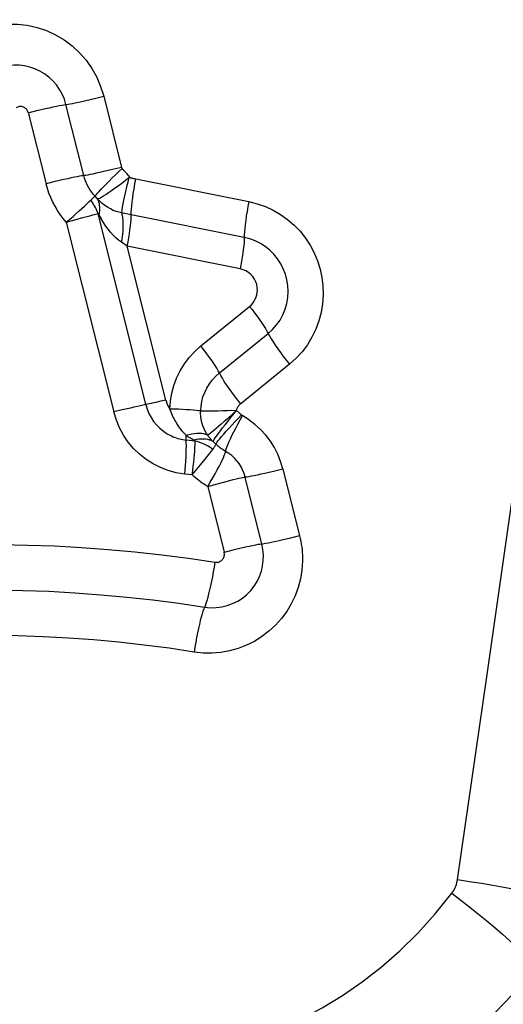
# Model space of a CAD drawing. Units: millimetres. Extents: x 0 to 594, y 0 to 420.
# Drawn here: x 201 to 202, y 145 to 147 of the extents above; entities that cross this region are included whole.
import ezdxf

# ---------------------------------------------------------------- set-up
doc = ezdxf.new("R2010")
doc.units = ezdxf.units.MM
doc.header["$LTSCALE"] = 32.67
doc.layers.add('607088417-000_CL', color=7, linetype='CONTINUOUS')

msp = doc.modelspace()

# ---------------------------------------------------------------- linework, layer by layer
at = {"layer": '607088417-000_CL', "color": 9, "linetype": 'CONTINUOUS'}
for p, q in [((201.6204, 146.9145), (201.637, 146.9185)), ((201.637, 146.9185), (201.6687, 146.7916)), ((201.5024, 146.8892), (201.5178, 146.8929)), ((201.6014, 146.777), (201.5697, 146.9038)), ((201.5024, 146.8894), (201.5342, 146.7623)), ((201.6687, 146.7916), (201.6528, 146.7878)), ((201.6776, 146.7808), (201.6833, 146.7736)), ((201.6941, 146.771), (201.8955, 146.7306)), ((201.5506, 146.7663), (201.5342, 146.7623)), ((201.626, 146.7354), (201.6216, 146.7401)), ((201.5703, 146.6942), (201.5854, 146.6984)), ((201.5854, 146.6984), (201.5995, 146.7022)), ((201.7119, 146.3687), (201.6268, 146.7092)), ((201.686, 146.707), (201.6688, 146.7107)), ((201.8874, 146.6667), (201.686, 146.707)), ((201.5703, 146.6942), (201.6549, 146.3557)), ((201.6789, 146.6511), (201.6686, 146.6581)), ((201.8803, 146.6107), (201.6789, 146.6511)), ((201.7475, 146.3768), (201.6789, 146.6511)), ((201.8101, 146.4733), (201.897, 146.5438)), ((201.8432, 146.4252), (201.9301, 146.4957)), ((201.968, 146.4407), (201.8811, 146.3702)), ((201.7475, 146.3768), (201.7387, 146.3747)), ((201.6701, 146.3594), (201.6549, 146.3557)), ((201.874, 146.3587), (201.8681, 146.3533)), ((201.8224, 146.3141), (201.8192, 146.3154)), ((201.8224, 146.3141), (201.8202, 146.3174)), ((201.8243, 146.3155), (201.8224, 146.3141)), ((201.8234, 146.3127), (201.8224, 146.3141)), ((201.7997, 146.3037), (201.784, 146.3054)), ((201.7945, 146.2433), (201.8092, 146.2612)), ((201.8092, 146.2612), (201.8176, 146.2714)), ((201.7945, 146.2433), (201.7814, 146.2447)), ((201.9397, 146.2504), (201.9562, 146.2544)), ((201.9562, 146.2544), (201.9861, 146.1347)), ((201.8223, 146.2228), (201.8396, 146.2276)), ((201.8223, 146.2228), (201.8516, 146.1057)), ((201.9189, 146.1201), (201.889, 146.2397)), ((201.9861, 146.1347), (201.9696, 146.1307)), ((201.867, 146.1091), (201.8516, 146.1054))]:
    msp.add_line(p, q, dxfattribs=at)
for points in [[(202.2677, 145.5222), (202.3198, 145.8836), (202.3713, 146.2451), (202.4221, 146.6067), (202.4724, 146.9684), (202.522, 147.3302), (202.571, 147.692), (202.6194, 148.054), (202.6671, 148.416), (202.7142, 148.7782)], [(201.3816, 147.0205), (201.3974, 147.0295), (201.4136, 147.0367), (201.4303, 147.0421), (201.4477, 147.0456), (201.4655, 147.0473), (201.4832, 147.0472), (201.5007, 147.0451), (201.5182, 147.0412), (201.535, 147.0355), (201.551, 147.0281), (201.5664, 147.0189), (201.5807, 147.0083), (201.5937, 146.9961), (201.6056, 146.9826), (201.6159, 146.968), (201.6245, 146.9525), (201.6315, 146.936), (201.637, 146.9185)], [(201.5143, 146.9674), (201.5052, 146.9705), (201.4957, 146.9726), (201.4861, 146.9737), (201.4765, 146.9738), (201.4669, 146.9728), (201.4574, 146.9709), (201.4483, 146.9679), (201.4395, 146.964), (201.4311, 146.9592)], [(201.5697, 146.9038), (201.5669, 146.9131), (201.563, 146.9221), (201.5583, 146.9306), (201.5527, 146.9386), (201.5463, 146.9459), (201.5392, 146.9525), (201.5315, 146.9583), (201.5231, 146.9633), (201.5143, 146.9674)], [(201.5712, 146.904), (201.5737, 146.9043), (201.577, 146.9049), (201.5812, 146.9057), (201.5862, 146.9067), (201.5918, 146.9079), (201.5982, 146.9093), (201.6051, 146.9109), (201.6204, 146.9145)], [(201.4937, 146.8992), (201.4923, 146.8997), (201.4908, 146.9), (201.4893, 146.9002), (201.4878, 146.9002), (201.4862, 146.9001), (201.4848, 146.8998), (201.4833, 146.8993), (201.4819, 146.8987), (201.4806, 146.8979)], [(201.5024, 146.8894), (201.5019, 146.8909), (201.5013, 146.8923), (201.5006, 146.8936), (201.4997, 146.8948), (201.4987, 146.8959), (201.4976, 146.8969), (201.4964, 146.8978), (201.4951, 146.8986), (201.4937, 146.8992)], [(201.5178, 146.8929), (201.533, 146.8965), (201.5402, 146.8981), (201.547, 146.8996), (201.553, 146.9009), (201.5583, 146.902), (201.5626, 146.9028), (201.5659, 146.9034), (201.5682, 146.9037), (201.5712, 146.904)], [(201.6528, 146.7878), (201.6374, 146.7842), (201.6302, 146.7825), (201.6235, 146.7811), (201.6176, 146.7798), (201.6125, 146.7788), (201.6084, 146.778), (201.6052, 146.7774), (201.6029, 146.7771), (201.5999, 146.7769)], [(201.6217, 146.7402), (201.6224, 146.7413), (201.6239, 146.7432), (201.6261, 146.7457), (201.629, 146.7489), (201.6326, 146.7528), (201.6368, 146.7572), (201.6415, 146.762), (201.6467, 146.7673), (201.6522, 146.7728), (201.6579, 146.7784), (201.6637, 146.7841), (201.6696, 146.7898)], [(201.6696, 146.7898), (201.6695, 146.79), (201.6693, 146.7902), (201.6692, 146.7904), (201.6691, 146.7906), (201.669, 146.7908), (201.6689, 146.791), (201.6688, 146.7912), (201.6687, 146.7914), (201.6687, 146.7916)], [(201.6696, 146.7898), (201.6706, 146.7888), (201.6715, 146.7878), (201.6725, 146.7868), (201.6733, 146.7858), (201.6742, 146.7849), (201.675, 146.7839), (201.6759, 146.7829), (201.6768, 146.7819), (201.6776, 146.7808)], [(201.5999, 146.7769), (201.5974, 146.7765), (201.594, 146.7759), (201.5898, 146.7751), (201.5848, 146.7741), (201.5791, 146.7729), (201.5727, 146.7714), (201.5658, 146.7699), (201.5506, 146.7663)], [(201.6216, 146.7401), (201.6185, 146.7436), (201.6156, 146.7473), (201.6128, 146.7511), (201.6103, 146.7551), (201.608, 146.7593), (201.606, 146.7635), (201.6042, 146.7679), (201.6026, 146.7724), (201.6014, 146.777)], [(201.626, 146.7354), (201.6275, 146.736), (201.6299, 146.7371), (201.6329, 146.7386), (201.6365, 146.7408), (201.6407, 146.7435), (201.6454, 146.7467), (201.6507, 146.7504), (201.6564, 146.7545), (201.6625, 146.759), (201.669, 146.7638), (201.6757, 146.769), (201.6827, 146.7744)], [(201.682, 146.7739), (201.6797, 146.7653), (201.6775, 146.7568), (201.6756, 146.7486), (201.6738, 146.7407), (201.6723, 146.7334), (201.671, 146.7266), (201.67, 146.7205), (201.6692, 146.7152), (201.6688, 146.7107)], [(201.6833, 146.7736), (201.684, 146.7734), (201.6848, 146.7732), (201.6859, 146.7729), (201.6872, 146.7726), (201.6886, 146.7722), (201.6901, 146.7719), (201.6914, 146.7716), (201.6928, 146.7713), (201.6941, 146.771)], [(201.686, 146.707), (201.6861, 146.7117), (201.6864, 146.7171), (201.6869, 146.7233), (201.6877, 146.7301), (201.6886, 146.7376), (201.6897, 146.7454), (201.691, 146.7537), (201.6925, 146.7623), (201.6941, 146.771)], [(201.5703, 146.6942), (201.5647, 146.7008), (201.5594, 146.7077), (201.5546, 146.7148), (201.5502, 146.7223), (201.5461, 146.7299), (201.5425, 146.7378), (201.5393, 146.7458), (201.5365, 146.754), (201.5342, 146.7623)], [(201.6105, 146.7302), (201.6149, 146.7345), (201.6161, 146.7356), (201.6171, 146.7366), (201.6182, 146.7375), (201.6191, 146.7383), (201.6199, 146.739), (201.6206, 146.7395), (201.6212, 146.7399), (201.6216, 146.7401)], [(201.6688, 146.7107), (201.664, 146.7116), (201.659, 146.7131), (201.654, 146.7151), (201.6489, 146.7175), (201.6438, 146.7205), (201.639, 146.7238), (201.6344, 146.7275), (201.63, 146.7314), (201.626, 146.7354)], [(201.6287, 146.7068), (201.6294, 146.7104), (201.6299, 146.714), (201.6301, 146.7175), (201.63, 146.7208), (201.6297, 146.7241), (201.6292, 146.7272), (201.6283, 146.7301), (201.6273, 146.7329), (201.626, 146.7354)], [(201.5703, 146.6942), (201.5763, 146.6994), (201.5822, 146.7044), (201.5878, 146.7094), (201.5931, 146.7141), (201.5981, 146.7185), (201.6026, 146.7228), (201.6068, 146.7266), (201.6105, 146.7302)], [(201.8955, 146.7306), (201.8939, 146.7219), (201.8924, 146.7133), (201.8911, 146.7051), (201.89, 146.6972), (201.889, 146.6898), (201.8883, 146.6829), (201.8878, 146.6767), (201.8874, 146.6713)], [(201.8955, 146.7306), (201.9106, 146.7268), (201.9251, 146.7217), (201.9388, 146.7154), (201.9521, 146.7077), (201.9647, 146.6987), (201.9763, 146.6888), (201.9869, 146.6777), (201.9965, 146.6657), (202.005, 146.6529), (202.0122, 146.6394), (202.0182, 146.6251), (202.0228, 146.6105), (202.026, 146.5956), (202.0278, 146.5804), (202.0283, 146.5647)], [(201.5995, 146.7022), (201.612, 146.7055), (201.6175, 146.7069), (201.6224, 146.7081), (201.6268, 146.7092)], [(201.6268, 146.7092), (201.627, 146.7091), (201.6272, 146.709), (201.6274, 146.7089), (201.6276, 146.7087), (201.6278, 146.7084), (201.628, 146.7081), (201.6282, 146.7077), (201.6285, 146.7072), (201.6324, 146.7001)], [(201.6686, 146.6581), (201.6634, 146.662), (201.6584, 146.6662), (201.6536, 146.6709), (201.649, 146.6761), (201.6446, 146.6817), (201.6403, 146.6876), (201.6363, 146.6937), (201.6324, 146.7001)], [(201.6688, 146.7107), (201.6697, 146.7067), (201.6704, 146.7022), (201.6709, 146.6971), (201.6711, 146.6914), (201.6711, 146.6854), (201.6708, 146.6789), (201.6703, 146.6722), (201.6695, 146.6652), (201.6686, 146.6581)], [(201.6789, 146.6511), (201.6803, 146.6587), (201.6816, 146.6662), (201.6827, 146.6734), (201.6837, 146.6803), (201.6846, 146.6868), (201.6852, 146.6928), (201.6857, 146.6982), (201.6859, 146.703), (201.686, 146.707)], [(201.8874, 146.6713), (201.8873, 146.6624), (201.887, 146.6574), (201.8865, 146.6517), (201.8858, 146.6454), (201.8849, 146.6386), (201.8839, 146.6316), (201.8828, 146.6246), (201.8815, 146.6176), (201.8803, 146.6107)], [(201.9652, 146.5811), (201.9635, 146.5913), (201.9608, 146.6012), (201.9571, 146.6109), (201.9524, 146.62), (201.9467, 146.6287), (201.9402, 146.6367), (201.9329, 146.6439), (201.9248, 146.6504), (201.9162, 146.6559), (201.9069, 146.6605), (201.8973, 146.6641), (201.8874, 146.6667)], [(201.9107, 146.5772), (201.9097, 146.5827), (201.908, 146.5878), (201.9057, 146.5925), (201.9027, 146.5969), (201.899, 146.6009), (201.895, 146.6043), (201.8905, 146.607), (201.8856, 146.6092), (201.8803, 146.6107)], [(201.897, 146.5438), (201.9001, 146.5467), (201.9029, 146.5498), (201.9052, 146.5531), (201.9072, 146.5568), (201.9088, 146.5607), (201.91, 146.5647), (201.9107, 146.5688), (201.9109, 146.5729), (201.9107, 146.5772)], [(201.9301, 146.4957), (201.938, 146.5028), (201.945, 146.5108), (201.9512, 146.5196), (201.9563, 146.5289), (201.9604, 146.5388), (201.9633, 146.5491), (201.9651, 146.5597), (201.9657, 146.5704), (201.9652, 146.5811)], [(202.0283, 146.5647), (202.0272, 146.5486), (202.0246, 146.5331), (202.0206, 146.5179), (202.0151, 146.5031), (202.0081, 146.4888), (201.9999, 146.4754), (201.9905, 146.463), (201.9799, 146.4514), (201.968, 146.4407)], [(201.897, 146.5438), (201.9014, 146.5383), (201.9058, 146.5326), (201.9101, 146.5268), (201.9143, 146.5209), (201.9183, 146.5151), (201.922, 146.5096), (201.9252, 146.5045), (201.9279, 146.4998)], [(201.9279, 146.4998), (201.9325, 146.4912), (201.9354, 146.4861), (201.9389, 146.4805), (201.9428, 146.4745), (201.9472, 146.4682), (201.952, 146.4615), (201.9571, 146.4546), (201.9624, 146.4477), (201.968, 146.4407)], [(201.755, 146.3609), (201.756, 146.3753), (201.7583, 146.3893), (201.7619, 146.4029), (201.7669, 146.4162), (201.7732, 146.4292), (201.7807, 146.4415), (201.7893, 146.4528), (201.7991, 146.4635), (201.8101, 146.4733)], [(201.8432, 146.4252), (201.8411, 146.4291), (201.8385, 146.4336), (201.8355, 146.4385), (201.832, 146.4437), (201.8282, 146.4493), (201.824, 146.4551), (201.8196, 146.4611), (201.8149, 146.4672), (201.8101, 146.4733)], [(201.8098, 146.3574), (201.8104, 146.3658), (201.8117, 146.3742), (201.8139, 146.3825), (201.8169, 146.3905), (201.8207, 146.3983), (201.8253, 146.4058), (201.8306, 146.4128), (201.8366, 146.4193), (201.8432, 146.4252)], [(201.8811, 146.3702), (201.8755, 146.3772), (201.8702, 146.3842), (201.8651, 146.391), (201.8603, 146.3977), (201.8559, 146.4041), (201.8519, 146.4101), (201.8485, 146.4157), (201.8456, 146.4207), (201.8432, 146.4252)], [(201.7148, 146.3693), (201.7075, 146.3678), (201.7026, 146.3668), (201.697, 146.3656), (201.6909, 146.3642), (201.6844, 146.3627), (201.6701, 146.3594)], [(201.7119, 146.3687), (201.7143, 146.3608), (201.7174, 146.3531), (201.7213, 146.3458), (201.7259, 146.3389), (201.7312, 146.3325), (201.7371, 146.3266), (201.7435, 146.3214), (201.7503, 146.3168), (201.7576, 146.3129)], [(201.7387, 146.3747), (201.73, 146.3727), (201.7257, 146.3717), (201.7218, 146.3708), (201.7181, 146.37), (201.7148, 146.3693)], [(201.7475, 146.3768), (201.748, 146.3749), (201.7486, 146.3731), (201.7493, 146.3712), (201.75, 146.3694), (201.7509, 146.3676), (201.7518, 146.3659), (201.7528, 146.3642), (201.7539, 146.3625), (201.755, 146.3609)], [(201.8811, 146.3702), (201.8797, 146.3691), (201.8785, 146.3679), (201.8774, 146.3666), (201.8764, 146.3653), (201.8756, 146.364), (201.8748, 146.3626), (201.8742, 146.3613), (201.8736, 146.36), (201.8732, 146.3587)], [(201.7814, 146.2447), (201.7663, 146.2472), (201.752, 146.2511), (201.7382, 146.2564), (201.725, 146.2631), (201.7125, 146.2711), (201.7009, 146.2803), (201.6903, 146.2906), (201.6807, 146.302), (201.6723, 146.3143), (201.6652, 146.3272), (201.6595, 146.341), (201.6549, 146.3557)], [(201.8098, 146.3574), (201.806, 146.3579), (201.8015, 146.3584), (201.7964, 146.3589), (201.7906, 146.3593), (201.7842, 146.3597), (201.7774, 146.3601), (201.7702, 146.3604), (201.7627, 146.3607), (201.755, 146.3609)], [(201.7667, 146.3361), (201.7653, 146.3386), (201.7638, 146.3412), (201.7624, 146.3438), (201.761, 146.3466), (201.7597, 146.3494), (201.7584, 146.3522), (201.7572, 146.3551), (201.7561, 146.358), (201.755, 146.3609)], [(201.8202, 146.3174), (201.818, 146.3212), (201.8159, 146.3257), (201.8139, 146.331), (201.8121, 146.3371), (201.8108, 146.3431), (201.8101, 146.3484), (201.8097, 146.3533), (201.8098, 146.3574)], [(201.8098, 146.3574), (201.8142, 146.3574), (201.8195, 146.3575), (201.8257, 146.3577), (201.8329, 146.3577), (201.8408, 146.3577), (201.8491, 146.358), (201.8573, 146.3585), (201.8653, 146.3587), (201.8732, 146.3584)], [(201.8321, 146.3027), (201.8328, 146.3043), (201.8341, 146.3065), (201.8359, 146.3094), (201.8384, 146.313), (201.8414, 146.3172), (201.8449, 146.3219), (201.8488, 146.3271), (201.8532, 146.3328), (201.858, 146.3388), (201.8631, 146.3452), (201.8684, 146.3518), (201.874, 146.3587)], [(201.8366, 146.2986), (201.8374, 146.3), (201.8389, 146.302), (201.841, 146.3047), (201.8437, 146.308), (201.847, 146.3119), (201.8509, 146.3163), (201.8553, 146.3212), (201.8601, 146.3264), (201.8653, 146.332), (201.8708, 146.3379), (201.8766, 146.344), (201.8826, 146.3503)], [(201.8681, 146.3533), (201.8568, 146.3431), (201.8515, 146.3384), (201.8464, 146.3339), (201.8416, 146.3298)], [(201.8542, 146.2854), (201.8545, 146.2872), (201.8552, 146.2898), (201.8564, 146.2931), (201.8581, 146.2973), (201.8602, 146.3021), (201.8627, 146.3075), (201.8655, 146.3135), (201.8688, 146.32), (201.8723, 146.3269), (201.8761, 146.3341), (201.88, 146.3415), (201.8842, 146.3491)], [(201.8732, 146.3587), (201.8745, 146.3576), (201.8757, 146.3566), (201.8768, 146.3556), (201.8778, 146.3547), (201.8788, 146.3538), (201.8797, 146.3529), (201.8807, 146.3521), (201.8816, 146.3512), (201.8825, 146.3503)], [(201.8825, 146.3503), (201.8827, 146.3501), (201.8829, 146.35), (201.883, 146.3498), (201.8832, 146.3497), (201.8834, 146.3496), (201.8836, 146.3495), (201.8838, 146.3493), (201.8839, 146.3492), (201.8841, 146.3491)], [(201.9562, 146.2544), (201.9523, 146.2676), (201.9473, 146.2802), (201.9412, 146.2922), (201.934, 146.3037), (201.9257, 146.3145), (201.9166, 146.3245), (201.9066, 146.3336), (201.8958, 146.3418), (201.8841, 146.3491)], [(201.7839, 146.314), (201.7819, 146.316), (201.7799, 146.3182), (201.7779, 146.3205), (201.7759, 146.3228), (201.774, 146.3253), (201.7722, 146.3278), (201.7703, 146.3305), (201.7685, 146.3332), (201.7667, 146.3361)], [(201.8416, 146.3298), (201.8332, 146.3227), (201.8297, 146.3198), (201.8267, 146.3174), (201.8243, 146.3155)], [(201.7576, 146.3129), (201.7604, 146.3116), (201.7633, 146.3105), (201.7661, 146.3094), (201.769, 146.3085), (201.772, 146.3076), (201.775, 146.3069), (201.778, 146.3063), (201.781, 146.3058), (201.784, 146.3054)], [(201.8192, 146.3154), (201.8156, 146.3164), (201.8117, 146.3171), (201.8076, 146.3174), (201.8032, 146.3173), (201.7986, 146.3169), (201.7938, 146.3161), (201.7889, 146.315), (201.7838, 146.3136)], [(201.7965, 146.3061), (201.7948, 146.307), (201.7932, 146.3079), (201.7916, 146.3088), (201.79, 146.3097), (201.7884, 146.3106), (201.7869, 146.3116), (201.7854, 146.3126), (201.7838, 146.3136)], [(201.784, 146.3054), (201.784, 146.3062), (201.7839, 146.307), (201.7839, 146.3079), (201.7839, 146.3087), (201.7838, 146.3097), (201.7838, 146.3106), (201.7838, 146.3116), (201.7838, 146.3126), (201.7838, 146.3136)], [(201.8321, 146.3027), (201.831, 146.3038), (201.8299, 146.305), (201.8288, 146.3062), (201.8277, 146.3074), (201.8266, 146.3087), (201.8255, 146.31), (201.8244, 146.3113), (201.8234, 146.3127)], [(201.7814, 146.2447), (201.7821, 146.2527), (201.7828, 146.2605), (201.7833, 146.2682), (201.7838, 146.2755), (201.7841, 146.2825), (201.7842, 146.289), (201.7843, 146.2951), (201.7842, 146.3005), (201.784, 146.3054)], [(201.7945, 146.2433), (201.7956, 146.2512), (201.7965, 146.2589), (201.7974, 146.2663), (201.7981, 146.2731), (201.7986, 146.2794), (201.7991, 146.2858), (201.7995, 146.2921), (201.7997, 146.2981), (201.7997, 146.3037)], [(201.7997, 146.3037), (201.7997, 146.3038), (201.7997, 146.304), (201.7997, 146.3042), (201.7995, 146.3043), (201.7993, 146.3045), (201.7991, 146.3047), (201.7988, 146.3049), (201.7985, 146.305), (201.7965, 146.3061)], [(201.8321, 146.3027), (201.8291, 146.3043), (201.8258, 146.3056), (201.8224, 146.3065), (201.8187, 146.3071), (201.8148, 146.3074), (201.8108, 146.3073), (201.8067, 146.307), (201.8024, 146.3063), (201.7981, 146.3052)], [(201.8182, 146.2971), (201.8146, 146.2988), (201.811, 146.3003), (201.8073, 146.3016), (201.8035, 146.3027), (201.7997, 146.3037)], [(201.8314, 146.289), (201.8283, 146.2912), (201.825, 146.2934), (201.8217, 146.2953), (201.8182, 146.2971)], [(201.8314, 146.289), (201.8324, 146.2904), (201.8333, 146.2917), (201.8341, 146.2929), (201.8349, 146.2941), (201.8355, 146.2952), (201.8359, 146.2961), (201.8362, 146.297), (201.8365, 146.2978), (201.8365, 146.2986)], [(201.8542, 146.2853), (201.8521, 146.2866), (201.8499, 146.2879), (201.8479, 146.2893), (201.8459, 146.2907), (201.8439, 146.2922), (201.842, 146.2937), (201.8401, 146.2953), (201.8383, 146.2969), (201.8365, 146.2986)], [(201.8176, 146.2714), (201.8214, 146.2762), (201.825, 146.2807), (201.8284, 146.285), (201.8314, 146.289)], [(201.8223, 146.2228), (201.8269, 146.2305), (201.8313, 146.238), (201.8354, 146.2453), (201.8393, 146.2522), (201.8428, 146.2587), (201.8458, 146.2646), (201.8483, 146.2697), (201.8503, 146.2741), (201.8519, 146.2779), (201.8531, 146.2811), (201.8539, 146.2836), (201.8542, 146.2853)], [(201.889, 146.2397), (201.887, 146.2462), (201.8846, 146.2524), (201.8817, 146.2581), (201.8782, 146.2636), (201.8743, 146.2687), (201.87, 146.2735), (201.8652, 146.2778), (201.86, 146.2818), (201.8542, 146.2854)], [(201.8223, 146.2228), (201.819, 146.2248), (201.8157, 146.2269), (201.8125, 146.229), (201.8094, 146.2312), (201.8063, 146.2335), (201.8033, 146.2358), (201.8003, 146.2382), (201.7973, 146.2407), (201.7945, 146.2433)], [(201.889, 146.2397), (201.8905, 146.2398), (201.8929, 146.2402), (201.8962, 146.2408), (201.9004, 146.2416), (201.9054, 146.2426), (201.9111, 146.2438), (201.9175, 146.2452), (201.9244, 146.2468), (201.9397, 146.2504)], [(201.8396, 146.2276), (201.855, 146.2317), (201.8617, 146.2334), (201.8678, 146.235), (201.8732, 146.2363), (201.8779, 146.2375), (201.8819, 146.2384), (201.8851, 146.2391), (201.8875, 146.2395), (201.889, 146.2397)], [(201.4053, 146.1191), (201.4533, 146.1192), (201.5012, 146.1184), (201.5492, 146.1168), (201.5971, 146.1142), (201.6449, 146.1107), (201.6927, 146.1063), (201.7404, 146.101), (201.788, 146.0948), (201.8355, 146.0877)], [(201.9204, 146.1202), (201.9174, 146.12), (201.9151, 146.1196), (201.9118, 146.1191), (201.9075, 146.1183), (201.9022, 146.1172), (201.8962, 146.1159), (201.8895, 146.1144), (201.8822, 146.1127), (201.867, 146.1091)], [(201.8993, 146.0376), (201.9053, 146.0453), (201.9104, 146.0536), (201.9146, 146.0624), (201.9179, 146.0716), (201.9202, 146.0811), (201.9214, 146.0909), (201.9216, 146.1007), (201.9208, 146.1104), (201.9189, 146.1201)], [(201.9696, 146.1307), (201.9543, 146.1272), (201.9474, 146.1256), (201.941, 146.1242), (201.9353, 146.123), (201.9304, 146.1219), (201.9262, 146.1211), (201.9229, 146.1206), (201.9204, 146.1202)], [(201.9861, 146.1347), (201.9873, 146.1299), (201.9883, 146.125), (201.9891, 146.12), (201.9899, 146.1151), (201.9904, 146.1101), (201.9908, 146.1051), (201.9911, 146.1001), (201.9912, 146.0951), (201.9912, 146.0901)], [(201.8485, 146.0924), (201.8495, 146.0937), (201.8503, 146.095), (201.851, 146.0964), (201.8515, 146.0979), (201.8519, 146.0994), (201.852, 146.101), (201.852, 146.1026), (201.8519, 146.1041), (201.8516, 146.1057)], [(201.9912, 146.0901), (201.9901, 146.0739), (201.9875, 146.0581), (201.9835, 146.0429), (201.9781, 146.028), (201.9712, 146.0135), (201.9631, 146), (201.9537, 145.9872), (201.9431, 145.9754), (201.9315, 145.9646), (201.919, 145.9551), (201.9055, 145.9467), (201.8914, 145.9397), (201.8767, 145.934), (201.8613, 145.9297), (201.8457, 145.927), (201.8301, 145.9257), (201.8142, 145.9259), (201.7981, 145.9277)], [(201.8182, 146.0108), (201.8197, 146.0148), (201.8213, 146.0196), (201.8229, 146.0252), (201.8246, 146.0315), (201.8263, 146.0384), (201.828, 146.0458), (201.8296, 146.0537), (201.8312, 146.0619), (201.8327, 146.0704), (201.8342, 146.079), (201.8355, 146.0877)], [(201.8355, 146.0877), (201.8372, 146.0876), (201.8388, 146.0876), (201.8403, 146.0878), (201.8419, 146.0881), (201.8434, 146.0887), (201.8448, 146.0894), (201.8462, 146.0903), (201.8474, 146.0913), (201.8485, 146.0924)], [(201.3995, 146.0382), (201.446, 146.0383), (201.4925, 146.0375), (201.539, 146.0359), (201.5855, 146.0333), (201.6319, 146.0299), (201.6783, 146.0257), (201.7246, 146.0206), (201.7708, 146.0146), (201.8168, 146.0077)], [(201.8168, 146.0077), (201.827, 146.0067), (201.8371, 146.0068), (201.8472, 146.008), (201.8571, 146.0104), (201.8667, 146.0139), (201.8758, 146.0184), (201.8843, 146.0239), (201.8922, 146.0303), (201.8993, 146.0376)], [(201.8182, 146.0108), (201.8154, 146.0046), (201.8139, 146.0006), (201.8123, 145.9957), (201.8107, 145.9901), (201.809, 145.9839), (201.8074, 145.977), (201.8057, 145.9695), (201.804, 145.9617), (201.8024, 145.9534), (201.8009, 145.945), (201.7995, 145.9363), (201.7981, 145.9277)], [(201.7981, 145.9277), (201.7534, 145.9343), (201.7087, 145.9401), (201.6638, 145.9451), (201.6189, 145.9492), (201.5739, 145.9525), (201.5289, 145.955), (201.4838, 145.9565), (201.4387, 145.9573), (201.3936, 145.9572)], [(202.2577, 145.4977), (202.2594, 145.5), (202.2609, 145.5025), (202.2623, 145.505), (202.2635, 145.5077), (202.2647, 145.5104), (202.2657, 145.5133), (202.2665, 145.5162), (202.2672, 145.5192), (202.2677, 145.5222)], [(202.2677, 145.5222), (202.2891, 145.5188), (202.3101, 145.5154), (202.3306, 145.5118), (202.3503, 145.5082), (202.3691, 145.5046), (202.3868, 145.501), (202.4033, 145.4975), (202.4183, 145.4941), (202.4318, 145.4908), (202.4436, 145.4876), (202.4538, 145.4846), (202.462, 145.4818)], [(201.7611, 145.2117), (201.7862, 145.2125), (201.8141, 145.2159), (201.8445, 145.222), (201.8783, 145.2307), (201.9148, 145.2421), (201.9517, 145.2562), (201.9887, 145.2734), (202.0263, 145.2933), (202.0628, 145.3154), (202.0978, 145.3395), (202.1317, 145.3658), (202.1647, 145.3948), (202.1967, 145.4264), (202.2277, 145.4608), (202.2577, 145.4977)], [(202.2577, 145.4977), (202.2738, 145.4853), (202.2896, 145.4729), (202.305, 145.4605), (202.3199, 145.4483), (202.3341, 145.4363), (202.3475, 145.4247), (202.36, 145.4135), (202.3716, 145.4028), (202.3822, 145.3927), (202.3916, 145.3832), (202.3997, 145.3746), (202.4406, 145.3283)], [(202.4067, 145.3667), (202.365, 145.3167), (202.3212, 145.2706), (202.2759, 145.2284), (202.2299, 145.1903), (202.1836, 145.156), (202.1366, 145.125), (202.0889, 145.0972), (202.0412, 145.0726), (201.9942, 145.0511), (201.9482, 145.0326), (201.9036, 145.0171), (201.8609, 145.0041), (201.8207, 144.9935), (201.7829, 144.9851), (201.7478, 144.9788)]]:
    msp.add_lwpolyline(points, dxfattribs=at)
at = {"layer": '607088417-000_CL', "color": 7, "linetype": 'CONTINUOUS'}
for points in [[(201.6268, 146.7092), (201.6257, 146.712), (201.6246, 146.7149), (201.6233, 146.7177), (201.622, 146.7204), (201.6205, 146.7232), (201.619, 146.7258), (201.6173, 146.7284), (201.6156, 146.7309), (201.6137, 146.7333)], [(201.8365, 146.2986), (201.8361, 146.2991), (201.8356, 146.2996), (201.8351, 146.3), (201.8346, 146.3005), (201.8341, 146.301), (201.8336, 146.3014), (201.8331, 146.3019), (201.8326, 146.3023), (201.8321, 146.3027)]]:
    msp.add_lwpolyline(points, dxfattribs=at)

doc.saveas('drawing.dxf')
